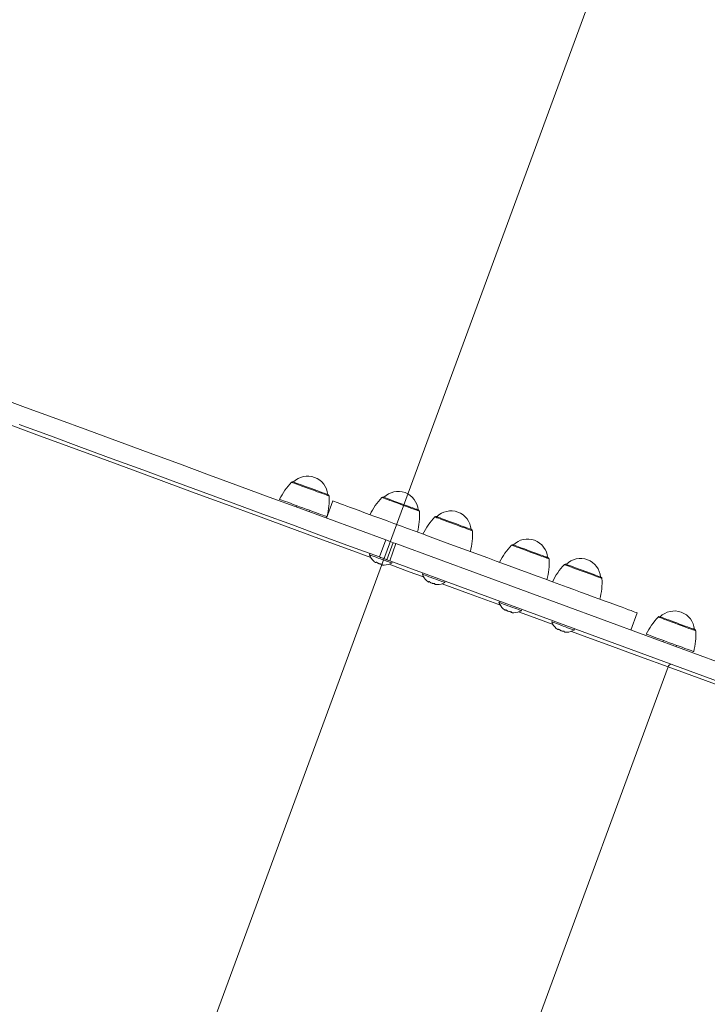
# Model space of a CAD drawing. Units: inches. Extents: x 3.5 to 16.8, y 3.2 to 16.3.
# Drawn here: x 6.2 to 6.7, y 14.3 to 15 of the extents above; entities that cross this region are included whole.
import ezdxf

# ---------------------------------------------------------------- set-up
doc = ezdxf.new("R2010")
doc.units = ezdxf.units.IN
doc.linetypes.add('DASHED', pattern=[4.8, 2.4, -2.4])
doc.layers.add('ACAD_LAYER_0', color=7, linetype='Continuous', lineweight=0)

msp = doc.modelspace()

# ---------------------------------------------------------------- linework, layer by layer
at = {"layer": 'ACAD_LAYER_0', "color": 7, "linetype": 'DASHED', "lineweight": 0}
msp.add_line((7.00555, 16.01089), (5.93205, 13.09426), dxfattribs=at)
at = {"layer": 'ACAD_LAYER_0', "color": 7, "linetype": 'Continuous', "lineweight": 0}
for p, q in [((6.44217, 14.62032), (6.43768, 14.60812)), ((6.41651, 14.61698), (6.41617, 14.61604)), ((6.42555, 14.61259), (6.4259, 14.61352)), ((6.47542, 14.58038), (6.47991, 14.59258)), ((6.48521, 14.59063), (6.48072, 14.57843)), ((6.48192, 14.59184), (6.48543, 14.59055)), ((6.48721, 14.58989), (6.48272, 14.57769)), ((6.48721, 14.58989), (6.48543, 14.59055)), ((7.31636, 14.28471), (6.48721, 14.58989)), ((6.46864, 14.58287), (6.4683, 14.58193)), ((6.47301, 14.5766), (6.47301, 14.57646)), ((6.47303, 14.57646), (6.47311, 14.57668)), ((6.48072, 14.57843), (6.48272, 14.57769)), ((7.31187, 14.27251), (6.48272, 14.57769)), ((6.48425, 14.57606), (6.4846, 14.577)), ((6.47718, 14.57518), (6.4771, 14.57495)), ((6.50632, 14.569), (6.50598, 14.56807)), ((6.51069, 14.56274), (6.51069, 14.5626)), ((6.51071, 14.56259), (6.51079, 14.56281)), ((6.52193, 14.56219), (6.52228, 14.56313)), ((6.51486, 14.56131), (6.51478, 14.56109)), ((6.56089, 14.54892), (6.56055, 14.54798)), ((6.56526, 14.54265), (6.56526, 14.54251)), ((6.56528, 14.5425), (6.56536, 14.54273)), ((6.56943, 14.54123), (6.56935, 14.541)), ((6.5765, 14.54211), (6.57685, 14.54305)), ((6.65447, 14.52833), (6.65896, 14.54053)), ((6.59857, 14.53505), (6.59823, 14.53411)), ((6.60294, 14.52878), (6.60294, 14.52864)), ((6.60295, 14.52864), (6.60304, 14.52886)), ((6.60711, 14.52736), (6.60703, 14.52713)), ((6.61418, 14.52824), (6.61453, 14.52918)), ((6.67764, 14.52087), (6.67729, 14.51993)), ((6.68668, 14.51648), (6.68702, 14.51741)), ((6.54289, 14.12665), (6.68105, 14.50203)), ((7.88258, 14.05979), (6.68105, 14.50203))]:
    msp.add_line(p, q, dxfattribs=at)
at = {"layer": 'ACAD_LAYER_0', "color": 8, "linetype": 'Continuous', "lineweight": 0}
for p, q in [((6.47301, 14.5766), (6.47303, 14.57664)), ((6.47721, 14.57506), (6.47722, 14.57511)), ((6.51069, 14.56274), (6.51071, 14.56278)), ((6.51489, 14.56119), (6.5149, 14.56124)), ((6.56526, 14.54265), (6.56528, 14.54269)), ((6.56946, 14.54111), (6.56947, 14.54115)), ((6.60294, 14.52878), (6.60296, 14.52882)), ((6.60713, 14.52724), (6.60715, 14.52728))]:
    msp.add_line(p, q, dxfattribs=at)
at = {"layer": 'ACAD_LAYER_0', "color": 7, "linetype": 'Continuous', "lineweight": 0}
for points in [[(6.20112, 14.69519), (6.22344, 14.68698), (6.24563, 14.67881), (6.26768, 14.67069), (6.2896, 14.66263), (6.31137, 14.65461), (6.33299, 14.64665), (6.35447, 14.63875), (6.37578, 14.6309), (6.39694, 14.62312), (6.41794, 14.61539), (6.43877, 14.60772), (6.45942, 14.60012), (6.47991, 14.59258)], [(6.21895, 14.67478), (6.24114, 14.66661), (6.26319, 14.65849), (6.28511, 14.65043), (6.30688, 14.64241), (6.3285, 14.63445), (6.34997, 14.62655), (6.37129, 14.6187), (6.39245, 14.61092), (6.41345, 14.60319), (6.43428, 14.59552), (6.45493, 14.58792), (6.47542, 14.58038)], [(6.43282, 14.62696), (6.4345, 14.62634), (6.43596, 14.62581), (6.43715, 14.62537), (6.43806, 14.62503), (6.43864, 14.62482), (6.43889, 14.62472), (6.4389, 14.62472)], [(6.40432, 14.62147), (6.40432, 14.62147), (6.40452, 14.62139), (6.40505, 14.6212), (6.40589, 14.62089), (6.40703, 14.62047), (6.40844, 14.61995), (6.4101, 14.61934), (6.41198, 14.61865), (6.41404, 14.61789), (6.41624, 14.61708), (6.41854, 14.61623), (6.42088, 14.61537), (6.42324, 14.6145), (6.42555, 14.61365), (6.42778, 14.61283), (6.42988, 14.61206)], [(6.47826, 14.62302), (6.47844, 14.62296), (6.47894, 14.62277), (6.47977, 14.62247), (6.4809, 14.62205), (6.4823, 14.62153), (6.48394, 14.62093), (6.48575, 14.62026), (6.48771, 14.61954), (6.48975, 14.61879), (6.49182, 14.61803), (6.49386, 14.61728), (6.49581, 14.61656), (6.49763, 14.61589), (6.49926, 14.61529), (6.50066, 14.61478), (6.50179, 14.61436), (6.50262, 14.61406), (6.50313, 14.61387), (6.5033, 14.61381)], [(6.51594, 14.60915), (6.51611, 14.60909), (6.51662, 14.6089), (6.51745, 14.6086), (6.51858, 14.60818), (6.51998, 14.60767), (6.52162, 14.60707), (6.52343, 14.6064), (6.52539, 14.60568), (6.52743, 14.60493), (6.5295, 14.60416), (6.53153, 14.60341), (6.53349, 14.60269), (6.53531, 14.60203), (6.53694, 14.60142), (6.53834, 14.60091), (6.53947, 14.60049), (6.5403, 14.60019), (6.54081, 14.6), (6.54098, 14.59994)], [(6.47991, 14.59258), (6.4807, 14.59229), (6.48156, 14.59197), (6.48192, 14.59184)], [(6.4683, 14.58193), (6.46834, 14.58192), (6.46869, 14.58179), (6.46937, 14.58154), (6.47035, 14.58118), (6.47159, 14.58072), (6.47303, 14.58019), (6.47462, 14.57961), (6.47628, 14.579), (6.47793, 14.57839), (6.47952, 14.5778), (6.48096, 14.57727), (6.4822, 14.57682), (6.48318, 14.57646), (6.48386, 14.57621), (6.48421, 14.57608), (6.48425, 14.57606)], [(6.4717, 14.57709), (6.47169, 14.5771), (6.47168, 14.5771), (6.47167, 14.57711), (6.47166, 14.57712), (6.47165, 14.57713), (6.47164, 14.57714), (6.47163, 14.57714), (6.47162, 14.57715), (6.47161, 14.57716), (6.4716, 14.57717), (6.47159, 14.57718), (6.47158, 14.57718), (6.47157, 14.57719), (6.47156, 14.5772), (6.47156, 14.5772), (6.47155, 14.57721), (6.47154, 14.57722), (6.47153, 14.57722), (6.47152, 14.57723), (6.47152, 14.57724), (6.47151, 14.57724), (6.4715, 14.57725), (6.47149, 14.57726), (6.47149, 14.57726), (6.47148, 14.57727), (6.47147, 14.57727), (6.47147, 14.57728), (6.47146, 14.57728), (6.47145, 14.57729), (6.47145, 14.57729), (6.47144, 14.5773), (6.47144, 14.5773), (6.47143, 14.5773), (6.47143, 14.57731), (6.47143, 14.57731), (6.47142, 14.57731), (6.47142, 14.57732), (6.47142, 14.57732), (6.47141, 14.57732), (6.47141, 14.57732), (6.47141, 14.57732), (6.47141, 14.57732), (6.47141, 14.57733), (6.47141, 14.57733), (6.4714, 14.57733), (6.4714, 14.57733), (6.4714, 14.57733), (6.4714, 14.57733)], [(6.47301, 14.57643), (6.473, 14.57642), (6.47299, 14.57642), (6.47298, 14.57641), (6.47297, 14.57641), (6.47295, 14.5764), (6.47294, 14.5764), (6.47293, 14.5764), (6.47292, 14.5764), (6.4729, 14.57639), (6.47289, 14.57639), (6.47287, 14.57639), (6.47285, 14.5764), (6.47283, 14.5764), (6.47281, 14.5764), (6.47279, 14.57641), (6.47277, 14.57642), (6.47275, 14.57642), (6.47272, 14.57643), (6.4727, 14.57644), (6.47267, 14.57645), (6.47265, 14.57646), (6.47262, 14.57648), (6.47259, 14.57649), (6.47256, 14.57651), (6.47253, 14.57652), (6.4725, 14.57654), (6.47247, 14.57656), (6.47243, 14.57657), (6.4724, 14.57659), (6.47237, 14.57661), (6.47233, 14.57663), (6.4723, 14.57665), (6.47226, 14.57668), (6.47223, 14.5767), (6.47219, 14.57672), (6.47216, 14.57675), (6.47212, 14.57677), (6.47208, 14.5768), (6.47205, 14.57683), (6.47201, 14.57685), (6.47197, 14.57688), (6.47193, 14.57691), (6.47189, 14.57694), (6.47186, 14.57697), (6.47182, 14.577), (6.47178, 14.57703), (6.47174, 14.57706), (6.4717, 14.57709)], [(6.4738, 14.57632), (6.47379, 14.57633), (6.47378, 14.57633), (6.47377, 14.57634), (6.47376, 14.57635), (6.47375, 14.57636), (6.47374, 14.57637), (6.47373, 14.57638), (6.47371, 14.57639), (6.4737, 14.5764), (6.47369, 14.57641), (6.47368, 14.57642), (6.47367, 14.57642), (6.47366, 14.57643), (6.47364, 14.57644), (6.47363, 14.57645), (6.47362, 14.57646), (6.4736, 14.57647), (6.47359, 14.57648), (6.47358, 14.57649), (6.47356, 14.5765), (6.47355, 14.57651), (6.47353, 14.57651), (6.47352, 14.57652), (6.47351, 14.57653), (6.47349, 14.57654), (6.47348, 14.57655), (6.47346, 14.57656), (6.47345, 14.57656), (6.47343, 14.57657), (6.47342, 14.57658), (6.4734, 14.57659), (6.47339, 14.57659), (6.47337, 14.5766), (6.47336, 14.57661), (6.47335, 14.57661), (6.47333, 14.57662), (6.47332, 14.57662), (6.4733, 14.57663), (6.47329, 14.57664), (6.47328, 14.57664), (6.47326, 14.57664), (6.47325, 14.57665), (6.47324, 14.57665), (6.47322, 14.57666), (6.47321, 14.57666), (6.4732, 14.57666), (6.47319, 14.57667), (6.47318, 14.57667), (6.47316, 14.57667), (6.47315, 14.57668), (6.47314, 14.57668), (6.47313, 14.57668), (6.47312, 14.57668), (6.47311, 14.57668), (6.4731, 14.57668), (6.4731, 14.57668), (6.47309, 14.57668), (6.47308, 14.57668), (6.47307, 14.57668), (6.47306, 14.57668), (6.47306, 14.57668), (6.47305, 14.57668), (6.47305, 14.57668), (6.47304, 14.57667), (6.47303, 14.57667), (6.47303, 14.57667), (6.47303, 14.57667), (6.47302, 14.57666), (6.47302, 14.57666), (6.47302, 14.57666), (6.47301, 14.57665), (6.47301, 14.57665), (6.47301, 14.57664), (6.47301, 14.57664), (6.47301, 14.57663), (6.47301, 14.57663), (6.47301, 14.57662), (6.47301, 14.57662), (6.47301, 14.57661), (6.47301, 14.5766)], [(6.47723, 14.57509), (6.47723, 14.5751), (6.47724, 14.5751), (6.47724, 14.5751), (6.47724, 14.57511), (6.47724, 14.57511), (6.47724, 14.57512), (6.47724, 14.57512), (6.47724, 14.57513), (6.47723, 14.57513), (6.47723, 14.57513), (6.47723, 14.57514), (6.47722, 14.57514), (6.47722, 14.57515), (6.47722, 14.57515), (6.47721, 14.57516), (6.47721, 14.57516), (6.4772, 14.57517), (6.47719, 14.57517), (6.47719, 14.57518), (6.47718, 14.57518), (6.47717, 14.57519), (6.47717, 14.57519), (6.47716, 14.5752), (6.47715, 14.5752), (6.47714, 14.57521), (6.47713, 14.57521), (6.47712, 14.57522), (6.47711, 14.57522), (6.4771, 14.57523), (6.47709, 14.57523), (6.47708, 14.57524), (6.47707, 14.57524), (6.47706, 14.57525), (6.47705, 14.57525), (6.47704, 14.57526), (6.47703, 14.57526), (6.47701, 14.57526), (6.477, 14.57527), (6.47699, 14.57527), (6.47697, 14.57528), (6.47696, 14.57528), (6.47695, 14.57529), (6.47693, 14.57529), (6.47692, 14.57529), (6.47691, 14.5753), (6.47689, 14.5753), (6.47688, 14.5753), (6.47686, 14.57531), (6.47685, 14.57531), (6.47683, 14.57531), (6.47682, 14.57532), (6.4768, 14.57532), (6.47679, 14.57532), (6.47678, 14.57533), (6.47676, 14.57533), (6.47675, 14.57533), (6.47673, 14.57533), (6.47672, 14.57533), (6.4767, 14.57534), (6.47669, 14.57534), (6.47667, 14.57534), (6.47666, 14.57534), (6.47664, 14.57534), (6.47663, 14.57535), (6.47662, 14.57535), (6.4766, 14.57535), (6.47659, 14.57535), (6.47657, 14.57535), (6.47656, 14.57535), (6.47655, 14.57535), (6.47653, 14.57535), (6.47652, 14.57535), (6.47651, 14.57535), (6.4765, 14.57535), (6.47648, 14.57535), (6.47647, 14.57535), (6.47646, 14.57535), (6.47645, 14.57535), (6.47644, 14.57535), (6.47642, 14.57535)], [(6.47852, 14.57458), (6.47847, 14.57458), (6.47841, 14.57458), (6.47836, 14.57459), (6.47831, 14.57459), (6.47826, 14.57459), (6.4782, 14.5746), (6.47815, 14.5746), (6.4781, 14.5746), (6.47805, 14.57461), (6.478, 14.57461), (6.47795, 14.57462), (6.47791, 14.57462), (6.47786, 14.57463), (6.47782, 14.57463), (6.47777, 14.57464), (6.47773, 14.57464), (6.47769, 14.57465), (6.47764, 14.57466), (6.47761, 14.57467), (6.47757, 14.57467), (6.47753, 14.57468), (6.47749, 14.57469), (6.47746, 14.5747), (6.47743, 14.57471), (6.4774, 14.57472), (6.47737, 14.57473), (6.47734, 14.57474), (6.47731, 14.57475), (6.47728, 14.57476), (6.47726, 14.57477), (6.47724, 14.57478), (6.47722, 14.57479), (6.4772, 14.5748), (6.47718, 14.57481), (6.47716, 14.57482), (6.47715, 14.57483), (6.47713, 14.57484), (6.47712, 14.57485), (6.47711, 14.57486), (6.47711, 14.57487), (6.4771, 14.57489), (6.4771, 14.5749), (6.47709, 14.57491), (6.47709, 14.57492), (6.47709, 14.57493), (6.4771, 14.57494), (6.4771, 14.57496), (6.47711, 14.57497), (6.47712, 14.57498), (6.47713, 14.57499), (6.47714, 14.575), (6.47715, 14.57501), (6.47717, 14.57503), (6.47718, 14.57504), (6.47719, 14.57505), (6.47721, 14.57506)], [(6.4789, 14.57457), (6.4789, 14.57457), (6.4789, 14.57457), (6.47891, 14.57457), (6.47891, 14.57457), (6.47891, 14.57457), (6.4789, 14.57457), (6.4789, 14.57457), (6.4789, 14.57457), (6.4789, 14.57457), (6.4789, 14.57457), (6.47889, 14.57457), (6.47889, 14.57457), (6.47888, 14.57457), (6.47888, 14.57457), (6.47887, 14.57457), (6.47887, 14.57457), (6.47886, 14.57457), (6.47886, 14.57457), (6.47885, 14.57457), (6.47885, 14.57457), (6.47884, 14.57457), (6.47884, 14.57457), (6.47883, 14.57457), (6.47882, 14.57457), (6.47882, 14.57457), (6.47881, 14.57457), (6.4788, 14.57457), (6.4788, 14.57457), (6.47879, 14.57457), (6.47878, 14.57457), (6.47877, 14.57457), (6.47876, 14.57457), (6.47876, 14.57457), (6.47875, 14.57457), (6.47874, 14.57457), (6.47873, 14.57457), (6.47872, 14.57457), (6.47871, 14.57457), (6.4787, 14.57457), (6.47869, 14.57457), (6.47868, 14.57457), (6.47867, 14.57457), (6.47866, 14.57457), (6.47865, 14.57457), (6.47864, 14.57457), (6.47863, 14.57457), (6.47862, 14.57457), (6.47861, 14.57458), (6.4786, 14.57458), (6.47859, 14.57458), (6.47858, 14.57458), (6.47857, 14.57458), (6.47855, 14.57458), (6.47854, 14.57458), (6.47853, 14.57458), (6.47852, 14.57458)], [(6.50938, 14.56322), (6.50937, 14.56323), (6.50936, 14.56324), (6.50935, 14.56324), (6.50934, 14.56325), (6.50933, 14.56326), (6.50932, 14.56327), (6.50931, 14.56328), (6.5093, 14.56328), (6.50929, 14.56329), (6.50928, 14.5633), (6.50927, 14.56331), (6.50926, 14.56331), (6.50925, 14.56332), (6.50924, 14.56333), (6.50923, 14.56334), (6.50923, 14.56334), (6.50922, 14.56335), (6.50921, 14.56336), (6.5092, 14.56336), (6.50919, 14.56337), (6.50919, 14.56338), (6.50918, 14.56338), (6.50917, 14.56339), (6.50917, 14.56339), (6.50916, 14.5634), (6.50915, 14.5634), (6.50915, 14.56341), (6.50914, 14.56341), (6.50913, 14.56342), (6.50913, 14.56342), (6.50912, 14.56343), (6.50912, 14.56343), (6.50911, 14.56343), (6.50911, 14.56344), (6.5091, 14.56344), (6.5091, 14.56344), (6.5091, 14.56345), (6.50909, 14.56345), (6.50909, 14.56345), (6.50909, 14.56345), (6.50909, 14.56345), (6.50909, 14.56346), (6.50909, 14.56346), (6.50908, 14.56346), (6.50908, 14.56346), (6.50908, 14.56346), (6.50908, 14.56346), (6.50908, 14.56346)], [(6.51069, 14.56256), (6.51068, 14.56255), (6.51067, 14.56255), (6.51066, 14.56254), (6.51065, 14.56254), (6.51063, 14.56254), (6.51062, 14.56253), (6.51061, 14.56253), (6.5106, 14.56253), (6.51058, 14.56253), (6.51057, 14.56253), (6.51055, 14.56253), (6.51053, 14.56253), (6.51051, 14.56253), (6.51049, 14.56253), (6.51047, 14.56254), (6.51045, 14.56255), (6.51043, 14.56255), (6.5104, 14.56256), (6.51038, 14.56257), (6.51035, 14.56258), (6.51032, 14.5626), (6.5103, 14.56261), (6.51027, 14.56262), (6.51024, 14.56264), (6.51021, 14.56265), (6.51018, 14.56267), (6.51015, 14.56269), (6.51011, 14.56271), (6.51008, 14.56272), (6.51005, 14.56274), (6.51001, 14.56276), (6.50998, 14.56279), (6.50994, 14.56281), (6.50991, 14.56283), (6.50987, 14.56286), (6.50984, 14.56288), (6.5098, 14.56291), (6.50976, 14.56293), (6.50973, 14.56296), (6.50969, 14.56299), (6.50965, 14.56301), (6.50961, 14.56304), (6.50957, 14.56307), (6.50953, 14.5631), (6.5095, 14.56313), (6.50946, 14.56316), (6.50942, 14.56319), (6.50938, 14.56322)], [(6.51148, 14.56245), (6.51147, 14.56246), (6.51146, 14.56247), (6.51145, 14.56248), (6.51144, 14.56248), (6.51143, 14.56249), (6.51142, 14.5625), (6.5114, 14.56251), (6.51139, 14.56252), (6.51138, 14.56253), (6.51137, 14.56254), (6.51136, 14.56255), (6.51135, 14.56256), (6.51134, 14.56257), (6.51132, 14.56257), (6.51131, 14.56258), (6.5113, 14.56259), (6.51128, 14.5626), (6.51127, 14.56261), (6.51126, 14.56262), (6.51124, 14.56263), (6.51123, 14.56264), (6.51121, 14.56265), (6.5112, 14.56265), (6.51118, 14.56266), (6.51117, 14.56267), (6.51116, 14.56268), (6.51114, 14.56269), (6.51113, 14.56269), (6.51111, 14.5627), (6.5111, 14.56271), (6.51108, 14.56272), (6.51107, 14.56272), (6.51105, 14.56273), (6.51104, 14.56274), (6.51102, 14.56274), (6.51101, 14.56275), (6.511, 14.56276), (6.51098, 14.56276), (6.51097, 14.56277), (6.51096, 14.56277), (6.51094, 14.56278), (6.51093, 14.56278), (6.51092, 14.56279), (6.5109, 14.56279), (6.51089, 14.56279), (6.51088, 14.5628), (6.51087, 14.5628), (6.51085, 14.5628), (6.51084, 14.5628), (6.51083, 14.56281), (6.51082, 14.56281), (6.51081, 14.56281), (6.5108, 14.56281), (6.51079, 14.56281), (6.51078, 14.56281), (6.51077, 14.56281), (6.51077, 14.56281), (6.51076, 14.56281), (6.51075, 14.56281), (6.51074, 14.56281), (6.51074, 14.56281), (6.51073, 14.56281), (6.51072, 14.56281), (6.51072, 14.56281), (6.51071, 14.5628), (6.51071, 14.5628), (6.5107, 14.5628), (6.5107, 14.56279), (6.5107, 14.56279), (6.5107, 14.56279), (6.51069, 14.56278), (6.51069, 14.56278), (6.51069, 14.56277), (6.51069, 14.56277), (6.51069, 14.56276), (6.51069, 14.56276), (6.51069, 14.56275), (6.51069, 14.56275), (6.51069, 14.56274), (6.51069, 14.56274)], [(6.51491, 14.56123), (6.51491, 14.56123), (6.51491, 14.56123), (6.51492, 14.56124), (6.51492, 14.56124), (6.51492, 14.56124), (6.51492, 14.56125), (6.51492, 14.56125), (6.51492, 14.56126), (6.51491, 14.56126), (6.51491, 14.56127), (6.51491, 14.56127), (6.5149, 14.56128), (6.5149, 14.56128), (6.51489, 14.56129), (6.51489, 14.56129), (6.51488, 14.5613), (6.51488, 14.5613), (6.51487, 14.56131), (6.51487, 14.56131), (6.51486, 14.56132), (6.51485, 14.56132), (6.51485, 14.56133), (6.51484, 14.56133), (6.51483, 14.56134), (6.51482, 14.56134), (6.51481, 14.56134), (6.5148, 14.56135), (6.51479, 14.56135), (6.51478, 14.56136), (6.51477, 14.56136), (6.51476, 14.56137), (6.51475, 14.56137), (6.51474, 14.56138), (6.51473, 14.56138), (6.51472, 14.56139), (6.5147, 14.56139), (6.51469, 14.5614), (6.51468, 14.5614), (6.51467, 14.5614), (6.51465, 14.56141), (6.51464, 14.56141), (6.51463, 14.56142), (6.51461, 14.56142), (6.5146, 14.56142), (6.51458, 14.56143), (6.51457, 14.56143), (6.51456, 14.56144), (6.51454, 14.56144), (6.51453, 14.56144), (6.51451, 14.56145), (6.5145, 14.56145), (6.51448, 14.56145), (6.51447, 14.56145), (6.51445, 14.56146), (6.51444, 14.56146), (6.51443, 14.56146), (6.51441, 14.56146), (6.5144, 14.56147), (6.51438, 14.56147), (6.51437, 14.56147), (6.51435, 14.56147), (6.51434, 14.56147), (6.51432, 14.56148), (6.51431, 14.56148), (6.51429, 14.56148), (6.51428, 14.56148), (6.51427, 14.56148), (6.51425, 14.56148), (6.51424, 14.56148), (6.51423, 14.56148), (6.51421, 14.56148), (6.5142, 14.56148), (6.51419, 14.56148), (6.51418, 14.56148), (6.51416, 14.56148), (6.51415, 14.56148), (6.51414, 14.56148), (6.51413, 14.56148), (6.51412, 14.56148), (6.5141, 14.56148)], [(6.5162, 14.56071), (6.51615, 14.56071), (6.51609, 14.56071), (6.51604, 14.56072), (6.51599, 14.56072), (6.51594, 14.56072), (6.51588, 14.56073), (6.51583, 14.56073), (6.51578, 14.56073), (6.51573, 14.56074), (6.51568, 14.56074), (6.51563, 14.56075), (6.51559, 14.56075), (6.51554, 14.56076), (6.51549, 14.56076), (6.51545, 14.56077), (6.51541, 14.56078), (6.51537, 14.56078), (6.51532, 14.56079), (6.51528, 14.5608), (6.51525, 14.56081), (6.51521, 14.56081), (6.51517, 14.56082), (6.51514, 14.56083), (6.51511, 14.56084), (6.51507, 14.56085), (6.51504, 14.56086), (6.51502, 14.56087), (6.51499, 14.56088), (6.51496, 14.56089), (6.51494, 14.5609), (6.51492, 14.56091), (6.5149, 14.56092), (6.51488, 14.56093), (6.51486, 14.56094), (6.51484, 14.56095), (6.51483, 14.56096), (6.51481, 14.56097), (6.5148, 14.56098), (6.51479, 14.56099), (6.51479, 14.56101), (6.51478, 14.56102), (6.51477, 14.56103), (6.51477, 14.56104), (6.51477, 14.56105), (6.51477, 14.56106), (6.51478, 14.56108), (6.51478, 14.56109), (6.51479, 14.5611), (6.5148, 14.56111), (6.51481, 14.56112), (6.51482, 14.56113), (6.51483, 14.56115), (6.51484, 14.56116), (6.51486, 14.56117), (6.51487, 14.56118), (6.51489, 14.56119)], [(6.51658, 14.5607), (6.51658, 14.5607), (6.51658, 14.5607), (6.51658, 14.5607), (6.51659, 14.5607), (6.51658, 14.5607), (6.51658, 14.5607), (6.51658, 14.5607), (6.51658, 14.5607), (6.51658, 14.5607), (6.51657, 14.5607), (6.51657, 14.5607), (6.51657, 14.5607), (6.51656, 14.5607), (6.51656, 14.5607), (6.51655, 14.5607), (6.51655, 14.5607), (6.51654, 14.5607), (6.51654, 14.5607), (6.51653, 14.5607), (6.51653, 14.5607), (6.51652, 14.5607), (6.51652, 14.5607), (6.51651, 14.5607), (6.5165, 14.5607), (6.5165, 14.5607), (6.51649, 14.5607), (6.51648, 14.5607), (6.51648, 14.5607), (6.51647, 14.5607), (6.51646, 14.5607), (6.51645, 14.5607), (6.51644, 14.5607), (6.51644, 14.5607), (6.51643, 14.5607), (6.51642, 14.5607), (6.51641, 14.5607), (6.5164, 14.5607), (6.51639, 14.5607), (6.51638, 14.5607), (6.51637, 14.5607), (6.51636, 14.5607), (6.51635, 14.56071), (6.51634, 14.56071), (6.51633, 14.56071), (6.51632, 14.56071), (6.51631, 14.56071), (6.5163, 14.56071), (6.51629, 14.56071), (6.51628, 14.56071), (6.51627, 14.56071), (6.51626, 14.56071), (6.51624, 14.56071), (6.51623, 14.56071), (6.51622, 14.56071), (6.51621, 14.56071), (6.5162, 14.56071)], [(6.56055, 14.54798), (6.56059, 14.54797), (6.56094, 14.54784), (6.56162, 14.54759), (6.5626, 14.54723), (6.56384, 14.54677), (6.56528, 14.54624), (6.56687, 14.54566), (6.56852, 14.54505), (6.57018, 14.54444), (6.57177, 14.54385), (6.57321, 14.54332), (6.57445, 14.54286), (6.57543, 14.5425), (6.57611, 14.54225), (6.57646, 14.54213), (6.5765, 14.54211)], [(6.56395, 14.54314), (6.56394, 14.54314), (6.56393, 14.54315), (6.56392, 14.54316), (6.56391, 14.54317), (6.5639, 14.54318), (6.56389, 14.54318), (6.56388, 14.54319), (6.56387, 14.5432), (6.56386, 14.54321), (6.56385, 14.54321), (6.56384, 14.54322), (6.56383, 14.54323), (6.56382, 14.54324), (6.56381, 14.54324), (6.5638, 14.54325), (6.5638, 14.54326), (6.56379, 14.54326), (6.56378, 14.54327), (6.56377, 14.54328), (6.56376, 14.54328), (6.56376, 14.54329), (6.56375, 14.5433), (6.56374, 14.5433), (6.56373, 14.54331), (6.56373, 14.54331), (6.56372, 14.54332), (6.56371, 14.54332), (6.56371, 14.54333), (6.5637, 14.54333), (6.5637, 14.54334), (6.56369, 14.54334), (6.56369, 14.54335), (6.56368, 14.54335), (6.56368, 14.54335), (6.56367, 14.54336), (6.56367, 14.54336), (6.56367, 14.54336), (6.56366, 14.54336), (6.56366, 14.54337), (6.56366, 14.54337), (6.56366, 14.54337), (6.56366, 14.54337), (6.56365, 14.54337), (6.56365, 14.54337), (6.56365, 14.54337), (6.56365, 14.54337), (6.56365, 14.54337), (6.56365, 14.54337)], [(6.56526, 14.54247), (6.56525, 14.54247), (6.56524, 14.54246), (6.56523, 14.54246), (6.56521, 14.54245), (6.5652, 14.54245), (6.56519, 14.54245), (6.56518, 14.54244), (6.56516, 14.54244), (6.56515, 14.54244), (6.56513, 14.54244), (6.56512, 14.54244), (6.5651, 14.54244), (6.56508, 14.54245), (6.56506, 14.54245), (6.56504, 14.54246), (6.56502, 14.54246), (6.565, 14.54247), (6.56497, 14.54248), (6.56495, 14.54249), (6.56492, 14.5425), (6.56489, 14.54251), (6.56487, 14.54252), (6.56484, 14.54254), (6.56481, 14.54255), (6.56478, 14.54257), (6.56475, 14.54259), (6.56471, 14.5426), (6.56468, 14.54262), (6.56465, 14.54264), (6.56462, 14.54266), (6.56458, 14.54268), (6.56455, 14.5427), (6.56451, 14.54272), (6.56448, 14.54275), (6.56444, 14.54277), (6.56441, 14.54279), (6.56437, 14.54282), (6.56433, 14.54285), (6.56429, 14.54287), (6.56426, 14.5429), (6.56422, 14.54293), (6.56418, 14.54296), (6.56414, 14.54299), (6.5641, 14.54302), (6.56407, 14.54305), (6.56403, 14.54308), (6.56399, 14.54311), (6.56395, 14.54314)], [(6.56604, 14.54236), (6.56603, 14.54237), (6.56603, 14.54238), (6.56602, 14.54239), (6.566, 14.5424), (6.56599, 14.54241), (6.56598, 14.54242), (6.56597, 14.54243), (6.56596, 14.54244), (6.56595, 14.54244), (6.56594, 14.54245), (6.56593, 14.54246), (6.56592, 14.54247), (6.5659, 14.54248), (6.56589, 14.54249), (6.56588, 14.5425), (6.56587, 14.54251), (6.56585, 14.54252), (6.56584, 14.54253), (6.56582, 14.54253), (6.56581, 14.54254), (6.5658, 14.54255), (6.56578, 14.54256), (6.56577, 14.54257), (6.56575, 14.54258), (6.56574, 14.54259), (6.56572, 14.54259), (6.56571, 14.5426), (6.5657, 14.54261), (6.56568, 14.54262), (6.56567, 14.54262), (6.56565, 14.54263), (6.56564, 14.54264), (6.56562, 14.54265), (6.56561, 14.54265), (6.56559, 14.54266), (6.56558, 14.54267), (6.56557, 14.54267), (6.56555, 14.54268), (6.56554, 14.54268), (6.56552, 14.54269), (6.56551, 14.54269), (6.5655, 14.5427), (6.56548, 14.5427), (6.56547, 14.5427), (6.56546, 14.54271), (6.56545, 14.54271), (6.56544, 14.54271), (6.56542, 14.54272), (6.56541, 14.54272), (6.5654, 14.54272), (6.56539, 14.54272), (6.56538, 14.54273), (6.56537, 14.54273), (6.56536, 14.54273), (6.56535, 14.54273), (6.56534, 14.54273), (6.56534, 14.54273), (6.56533, 14.54273), (6.56532, 14.54273), (6.56531, 14.54273), (6.56531, 14.54273), (6.5653, 14.54272), (6.56529, 14.54272), (6.56529, 14.54272), (6.56528, 14.54272), (6.56528, 14.54272), (6.56527, 14.54271), (6.56527, 14.54271), (6.56527, 14.54271), (6.56526, 14.5427), (6.56526, 14.5427), (6.56526, 14.54269), (6.56526, 14.54269), (6.56526, 14.54268), (6.56526, 14.54268), (6.56526, 14.54267), (6.56526, 14.54267), (6.56526, 14.54266), (6.56526, 14.54266), (6.56526, 14.54265)], [(6.56948, 14.54114), (6.56948, 14.54114), (6.56948, 14.54115), (6.56949, 14.54115), (6.56949, 14.54116), (6.56949, 14.54116), (6.56949, 14.54116), (6.56949, 14.54117), (6.56949, 14.54117), (6.56948, 14.54118), (6.56948, 14.54118), (6.56948, 14.54119), (6.56947, 14.54119), (6.56947, 14.5412), (6.56946, 14.5412), (6.56946, 14.54121), (6.56945, 14.54121), (6.56945, 14.54122), (6.56944, 14.54122), (6.56944, 14.54123), (6.56943, 14.54123), (6.56942, 14.54124), (6.56941, 14.54124), (6.56941, 14.54125), (6.5694, 14.54125), (6.56939, 14.54126), (6.56938, 14.54126), (6.56937, 14.54126), (6.56936, 14.54127), (6.56935, 14.54127), (6.56934, 14.54128), (6.56933, 14.54128), (6.56932, 14.54129), (6.56931, 14.54129), (6.5693, 14.5413), (6.56929, 14.5413), (6.56927, 14.54131), (6.56926, 14.54131), (6.56925, 14.54132), (6.56924, 14.54132), (6.56922, 14.54132), (6.56921, 14.54133), (6.5692, 14.54133), (6.56918, 14.54134), (6.56917, 14.54134), (6.56915, 14.54134), (6.56914, 14.54135), (6.56913, 14.54135), (6.56911, 14.54135), (6.5691, 14.54136), (6.56908, 14.54136), (6.56907, 14.54136), (6.56905, 14.54137), (6.56904, 14.54137), (6.56902, 14.54137), (6.56901, 14.54137), (6.56899, 14.54138), (6.56898, 14.54138), (6.56896, 14.54138), (6.56895, 14.54138), (6.56894, 14.54139), (6.56892, 14.54139), (6.56891, 14.54139), (6.56889, 14.54139), (6.56888, 14.54139), (6.56886, 14.54139), (6.56885, 14.54139), (6.56884, 14.5414), (6.56882, 14.5414), (6.56881, 14.5414), (6.5688, 14.5414), (6.56878, 14.5414), (6.56877, 14.5414), (6.56876, 14.5414), (6.56874, 14.5414), (6.56873, 14.5414), (6.56872, 14.5414), (6.56871, 14.5414), (6.5687, 14.5414), (6.56868, 14.5414), (6.56867, 14.5414)], [(6.57077, 14.54062), (6.57072, 14.54063), (6.57066, 14.54063), (6.57061, 14.54063), (6.57056, 14.54064), (6.57051, 14.54064), (6.57045, 14.54064), (6.5704, 14.54065), (6.57035, 14.54065), (6.5703, 14.54065), (6.57025, 14.54066), (6.5702, 14.54066), (6.57016, 14.54067), (6.57011, 14.54067), (6.57006, 14.54068), (6.57002, 14.54068), (6.56998, 14.54069), (6.56993, 14.5407), (6.56989, 14.54071), (6.56985, 14.54071), (6.56982, 14.54072), (6.56978, 14.54073), (6.56974, 14.54074), (6.56971, 14.54075), (6.56968, 14.54076), (6.56964, 14.54076), (6.56961, 14.54077), (6.56959, 14.54078), (6.56956, 14.54079), (6.56953, 14.5408), (6.56951, 14.54081), (6.56949, 14.54082), (6.56946, 14.54083), (6.56945, 14.54084), (6.56943, 14.54085), (6.56941, 14.54086), (6.5694, 14.54088), (6.56938, 14.54089), (6.56937, 14.5409), (6.56936, 14.54091), (6.56935, 14.54092), (6.56935, 14.54093), (6.56934, 14.54094), (6.56934, 14.54096), (6.56934, 14.54097), (6.56934, 14.54098), (6.56935, 14.54099), (6.56935, 14.541), (6.56936, 14.54101), (6.56937, 14.54103), (6.56938, 14.54104), (6.56939, 14.54105), (6.5694, 14.54106), (6.56941, 14.54107), (6.56943, 14.54108), (6.56944, 14.5411), (6.56946, 14.54111)], [(6.57115, 14.54061), (6.57115, 14.54061), (6.57115, 14.54061), (6.57115, 14.54061), (6.57115, 14.54061), (6.57115, 14.54061), (6.57115, 14.54061), (6.57115, 14.54061), (6.57115, 14.54061), (6.57115, 14.54061), (6.57114, 14.54061), (6.57114, 14.54061), (6.57114, 14.54061), (6.57113, 14.54061), (6.57113, 14.54061), (6.57112, 14.54061), (6.57112, 14.54062), (6.57111, 14.54062), (6.57111, 14.54062), (6.5711, 14.54062), (6.5711, 14.54062), (6.57109, 14.54062), (6.57108, 14.54062), (6.57108, 14.54062), (6.57107, 14.54062), (6.57107, 14.54062), (6.57106, 14.54062), (6.57105, 14.54062), (6.57104, 14.54062), (6.57104, 14.54062), (6.57103, 14.54062), (6.57102, 14.54062), (6.57101, 14.54062), (6.571, 14.54062), (6.571, 14.54062), (6.57099, 14.54062), (6.57098, 14.54062), (6.57097, 14.54062), (6.57096, 14.54062), (6.57095, 14.54062), (6.57094, 14.54062), (6.57093, 14.54062), (6.57092, 14.54062), (6.57091, 14.54062), (6.5709, 14.54062), (6.57089, 14.54062), (6.57088, 14.54062), (6.57087, 14.54062), (6.57086, 14.54062), (6.57085, 14.54062), (6.57084, 14.54062), (6.57083, 14.54062), (6.57081, 14.54062), (6.5708, 14.54062), (6.57079, 14.54062), (6.57078, 14.54062), (6.57077, 14.54062)], [(6.67499, 14.53783), (6.67501, 14.53782), (6.67529, 14.53771), (6.67591, 14.53749), (6.67684, 14.53715), (6.67806, 14.5367), (6.67955, 14.53615), (6.68124, 14.53552), (6.68311, 14.53484), (6.6851, 14.53411), (6.68716, 14.53335), (6.68922, 14.53259), (6.69124, 14.53185), (6.69315, 14.53114), (6.69492, 14.53049), (6.69648, 14.52992), (6.69779, 14.52943), (6.69883, 14.52905), (6.69955, 14.52879), (6.69995, 14.52864), (6.70003, 14.52861)], [(6.60163, 14.52927), (6.60162, 14.52928), (6.60161, 14.52928), (6.6016, 14.52929), (6.60159, 14.5293), (6.60158, 14.52931), (6.60157, 14.52932), (6.60156, 14.52932), (6.60155, 14.52933), (6.60154, 14.52934), (6.60153, 14.52935), (6.60152, 14.52935), (6.60151, 14.52936), (6.6015, 14.52937), (6.60149, 14.52938), (6.60148, 14.52938), (6.60147, 14.52939), (6.60147, 14.5294), (6.60146, 14.5294), (6.60145, 14.52941), (6.60144, 14.52942), (6.60143, 14.52942), (6.60143, 14.52943), (6.60142, 14.52943), (6.60141, 14.52944), (6.60141, 14.52944), (6.6014, 14.52945), (6.60139, 14.52946), (6.60139, 14.52946), (6.60138, 14.52946), (6.60138, 14.52947), (6.60137, 14.52947), (6.60137, 14.52948), (6.60136, 14.52948), (6.60136, 14.52949), (6.60135, 14.52949), (6.60135, 14.52949), (6.60135, 14.52949), (6.60134, 14.5295), (6.60134, 14.5295), (6.60134, 14.5295), (6.60134, 14.5295), (6.60133, 14.5295), (6.60133, 14.5295), (6.60133, 14.5295), (6.60133, 14.52951), (6.60133, 14.52951), (6.60133, 14.52951), (6.60133, 14.52951)], [(6.60294, 14.5286), (6.60293, 14.5286), (6.60292, 14.52859), (6.60291, 14.52859), (6.60289, 14.52859), (6.60288, 14.52858), (6.60287, 14.52858), (6.60286, 14.52858), (6.60284, 14.52857), (6.60283, 14.52857), (6.60281, 14.52857), (6.6028, 14.52857), (6.60278, 14.52857), (6.60276, 14.52858), (6.60274, 14.52858), (6.60272, 14.52859), (6.6027, 14.52859), (6.60268, 14.5286), (6.60265, 14.52861), (6.60263, 14.52862), (6.6026, 14.52863), (6.60257, 14.52864), (6.60254, 14.52866), (6.60252, 14.52867), (6.60249, 14.52869), (6.60246, 14.5287), (6.60243, 14.52872), (6.60239, 14.52873), (6.60236, 14.52875), (6.60233, 14.52877), (6.6023, 14.52879), (6.60226, 14.52881), (6.60223, 14.52883), (6.60219, 14.52886), (6.60216, 14.52888), (6.60212, 14.5289), (6.60209, 14.52893), (6.60205, 14.52895), (6.60201, 14.52898), (6.60197, 14.529), (6.60194, 14.52903), (6.6019, 14.52906), (6.60186, 14.52909), (6.60182, 14.52912), (6.60178, 14.52915), (6.60174, 14.52918), (6.60171, 14.52921), (6.60167, 14.52924), (6.60163, 14.52927)], [(6.60372, 14.5285), (6.60371, 14.5285), (6.6037, 14.52851), (6.60369, 14.52852), (6.60368, 14.52853), (6.60367, 14.52854), (6.60366, 14.52855), (6.60365, 14.52856), (6.60364, 14.52857), (6.60363, 14.52858), (6.60362, 14.52859), (6.60361, 14.52859), (6.6036, 14.5286), (6.60358, 14.52861), (6.60357, 14.52862), (6.60356, 14.52863), (6.60354, 14.52864), (6.60353, 14.52865), (6.60352, 14.52866), (6.6035, 14.52867), (6.60349, 14.52868), (6.60348, 14.52868), (6.60346, 14.52869), (6.60345, 14.5287), (6.60343, 14.52871), (6.60342, 14.52872), (6.6034, 14.52873), (6.60339, 14.52873), (6.60337, 14.52874), (6.60336, 14.52875), (6.60335, 14.52876), (6.60333, 14.52876), (6.60332, 14.52877), (6.6033, 14.52878), (6.60329, 14.52878), (6.60327, 14.52879), (6.60326, 14.5288), (6.60324, 14.5288), (6.60323, 14.52881), (6.60322, 14.52881), (6.6032, 14.52882), (6.60319, 14.52882), (6.60318, 14.52883), (6.60316, 14.52883), (6.60315, 14.52884), (6.60314, 14.52884), (6.60313, 14.52884), (6.60311, 14.52885), (6.6031, 14.52885), (6.60309, 14.52885), (6.60308, 14.52885), (6.60307, 14.52886), (6.60306, 14.52886), (6.60305, 14.52886), (6.60304, 14.52886), (6.60303, 14.52886), (6.60302, 14.52886), (6.60301, 14.52886), (6.60301, 14.52886), (6.603, 14.52886), (6.60299, 14.52886), (6.60298, 14.52886), (6.60298, 14.52886), (6.60297, 14.52885), (6.60297, 14.52885), (6.60296, 14.52885), (6.60296, 14.52885), (6.60295, 14.52884), (6.60295, 14.52884), (6.60295, 14.52884), (6.60294, 14.52883), (6.60294, 14.52883), (6.60294, 14.52883), (6.60294, 14.52882), (6.60294, 14.52882), (6.60294, 14.52881), (6.60294, 14.52881), (6.60294, 14.5288), (6.60294, 14.52879), (6.60294, 14.52879), (6.60294, 14.52878)], [(6.60716, 14.52727), (6.60716, 14.52728), (6.60716, 14.52728), (6.60716, 14.52728), (6.60717, 14.52729), (6.60717, 14.52729), (6.60717, 14.5273), (6.60717, 14.5273), (6.60716, 14.5273), (6.60716, 14.52731), (6.60716, 14.52731), (6.60716, 14.52732), (6.60715, 14.52732), (6.60715, 14.52733), (6.60714, 14.52733), (6.60714, 14.52734), (6.60713, 14.52734), (6.60713, 14.52735), (6.60712, 14.52735), (6.60711, 14.52736), (6.60711, 14.52736), (6.6071, 14.52737), (6.60709, 14.52737), (6.60709, 14.52738), (6.60708, 14.52738), (6.60707, 14.52739), (6.60706, 14.52739), (6.60705, 14.5274), (6.60704, 14.5274), (6.60703, 14.52741), (6.60702, 14.52741), (6.60701, 14.52742), (6.607, 14.52742), (6.60699, 14.52743), (6.60698, 14.52743), (6.60696, 14.52743), (6.60695, 14.52744), (6.60694, 14.52744), (6.60693, 14.52745), (6.60691, 14.52745), (6.6069, 14.52746), (6.60689, 14.52746), (6.60687, 14.52746), (6.60686, 14.52747), (6.60685, 14.52747), (6.60683, 14.52748), (6.60682, 14.52748), (6.6068, 14.52748), (6.60679, 14.52749), (6.60678, 14.52749), (6.60676, 14.52749), (6.60675, 14.5275), (6.60673, 14.5275), (6.60672, 14.5275), (6.6067, 14.5275), (6.60669, 14.52751), (6.60667, 14.52751), (6.60666, 14.52751), (6.60664, 14.52751), (6.60663, 14.52752), (6.60661, 14.52752), (6.6066, 14.52752), (6.60659, 14.52752), (6.60657, 14.52752), (6.60656, 14.52752), (6.60654, 14.52753), (6.60653, 14.52753), (6.60651, 14.52753), (6.6065, 14.52753), (6.60649, 14.52753), (6.60647, 14.52753), (6.60646, 14.52753), (6.60645, 14.52753), (6.60644, 14.52753), (6.60642, 14.52753), (6.60641, 14.52753), (6.6064, 14.52753), (6.60639, 14.52753), (6.60638, 14.52753), (6.60636, 14.52753), (6.60635, 14.52753)], [(6.60845, 14.52676), (6.6084, 14.52676), (6.60834, 14.52676), (6.60829, 14.52676), (6.60824, 14.52677), (6.60818, 14.52677), (6.60813, 14.52677), (6.60808, 14.52678), (6.60803, 14.52678), (6.60798, 14.52678), (6.60793, 14.52679), (6.60788, 14.52679), (6.60783, 14.5268), (6.60779, 14.5268), (6.60774, 14.52681), (6.6077, 14.52682), (6.60766, 14.52682), (6.60761, 14.52683), (6.60757, 14.52684), (6.60753, 14.52684), (6.60749, 14.52685), (6.60746, 14.52686), (6.60742, 14.52687), (6.60739, 14.52688), (6.60735, 14.52689), (6.60732, 14.5269), (6.60729, 14.52691), (6.60726, 14.52691), (6.60724, 14.52692), (6.60721, 14.52693), (6.60719, 14.52694), (6.60716, 14.52695), (6.60714, 14.52696), (6.60712, 14.52697), (6.60711, 14.52699), (6.60709, 14.527), (6.60708, 14.52701), (6.60706, 14.52702), (6.60705, 14.52703), (6.60704, 14.52704), (6.60703, 14.52705), (6.60703, 14.52706), (6.60702, 14.52708), (6.60702, 14.52709), (6.60702, 14.5271), (6.60702, 14.52711), (6.60702, 14.52712), (6.60703, 14.52713), (6.60704, 14.52715), (6.60705, 14.52716), (6.60706, 14.52717), (6.60707, 14.52718), (6.60708, 14.52719), (6.60709, 14.5272), (6.60711, 14.52722), (6.60712, 14.52723), (6.60713, 14.52724)], [(6.60883, 14.52675), (6.60883, 14.52675), (6.60883, 14.52675), (6.60883, 14.52675), (6.60883, 14.52675), (6.60883, 14.52675), (6.60883, 14.52675), (6.60883, 14.52675), (6.60883, 14.52675), (6.60883, 14.52675), (6.60882, 14.52675), (6.60882, 14.52675), (6.60882, 14.52675), (6.60881, 14.52675), (6.60881, 14.52675), (6.6088, 14.52675), (6.6088, 14.52675), (6.60879, 14.52675), (6.60879, 14.52675), (6.60878, 14.52675), (6.60878, 14.52675), (6.60877, 14.52675), (6.60876, 14.52675), (6.60876, 14.52675), (6.60875, 14.52675), (6.60874, 14.52675), (6.60874, 14.52675), (6.60873, 14.52675), (6.60872, 14.52675), (6.60872, 14.52675), (6.60871, 14.52675), (6.6087, 14.52675), (6.60869, 14.52675), (6.60868, 14.52675), (6.60868, 14.52675), (6.60867, 14.52675), (6.60866, 14.52675), (6.60865, 14.52675), (6.60864, 14.52675), (6.60863, 14.52675), (6.60862, 14.52675), (6.60861, 14.52675), (6.6086, 14.52675), (6.60859, 14.52675), (6.60858, 14.52675), (6.60857, 14.52675), (6.60856, 14.52675), (6.60855, 14.52675), (6.60854, 14.52675), (6.60853, 14.52675), (6.60852, 14.52675), (6.6085, 14.52675), (6.60849, 14.52676), (6.60848, 14.52676), (6.60847, 14.52676), (6.60846, 14.52676), (6.60845, 14.52676)], [(6.66544, 14.52536), (6.66544, 14.52536), (6.66563, 14.52529), (6.66614, 14.5251), (6.66697, 14.52479), (6.6681, 14.52438), (6.6695, 14.52386), (6.67116, 14.52325), (6.67303, 14.52256), (6.67508, 14.52181), (6.67727, 14.521), (6.67957, 14.52016), (6.68191, 14.51929), (6.68427, 14.51843), (6.68658, 14.51758), (6.68882, 14.51675), (6.69092, 14.51598), (6.69286, 14.51526), (6.6946, 14.51463), (6.69609, 14.51408), (6.69732, 14.51362), (6.69826, 14.51328), (6.69888, 14.51305), (6.69919, 14.51294), (6.69922, 14.51293)]]:
    msp.add_lwpolyline(points, dxfattribs=at)
at = {"layer": 'ACAD_LAYER_0', "color": 8, "linetype": 'Continuous', "lineweight": 0}
for points in [[(6.46919, 14.58001), (6.45389, 14.58564), (6.43226, 14.5936), (6.41048, 14.60162), (6.38856, 14.60969), (6.3665, 14.6178), (6.34431, 14.62597), (6.322, 14.63418), (6.29956, 14.64244), (6.277, 14.65075), (6.25433, 14.65909), (6.23155, 14.66748), (6.20866, 14.6759)], [(6.43305, 14.62623), (6.43476, 14.6256), (6.43626, 14.62505), (6.43751, 14.62459), (6.43849, 14.62423), (6.43916, 14.62398), (6.43951, 14.62385), (6.43956, 14.62383)], [(6.47719, 14.62277), (6.47736, 14.62271), (6.47785, 14.62253), (6.47865, 14.62223), (6.47975, 14.62183), (6.48111, 14.62133), (6.48271, 14.62074), (6.4845, 14.62008), (6.48644, 14.61937), (6.48848, 14.61861), (6.49057, 14.61784), (6.49267, 14.61707), (6.49471, 14.61632), (6.49665, 14.61561), (6.49844, 14.61495), (6.50003, 14.61436), (6.5014, 14.61386), (6.5025, 14.61345), (6.5033, 14.61316), (6.50379, 14.61298), (6.50395, 14.61292)], [(6.51487, 14.6089), (6.51504, 14.60884), (6.51553, 14.60866), (6.51633, 14.60836), (6.51743, 14.60796), (6.51879, 14.60746), (6.52039, 14.60687), (6.52218, 14.60621), (6.52412, 14.6055), (6.52616, 14.60475), (6.52825, 14.60397), (6.53035, 14.6032), (6.53239, 14.60245), (6.53433, 14.60174), (6.53612, 14.60108), (6.53771, 14.60049), (6.53908, 14.59999), (6.54017, 14.59959), (6.54098, 14.59929), (6.54147, 14.59911), (6.54163, 14.59905)], [(6.50687, 14.56614), (6.49671, 14.56988), (6.48232, 14.57518)], [(6.67392, 14.53757), (6.67395, 14.53756), (6.67424, 14.53745), (6.67486, 14.53723), (6.67578, 14.53689), (6.67699, 14.53644), (6.67845, 14.53591), (6.68013, 14.53529), (6.68198, 14.53461), (6.68397, 14.53387), (6.68604, 14.53311), (6.68814, 14.53234), (6.69022, 14.53157), (6.69222, 14.53084), (6.69411, 14.53014), (6.69583, 14.52951), (6.69734, 14.52895), (6.6986, 14.52849), (6.69958, 14.52813), (6.70026, 14.52788), (6.70062, 14.52774), (6.70068, 14.52772)]]:
    msp.add_lwpolyline(points, dxfattribs=at)
at = {"layer": 'ACAD_LAYER_0', "color": 8, "linetype": 'Continuous', "lineweight": 0, "extrusion": (0, 0, -1)}
for points in [[(-6.4128, 14.63368), (-6.41283, 14.63367), (-6.41313, 14.63356), (-6.41376, 14.63333), (-6.4147, 14.63298), (-6.41591, 14.63254), (-6.41738, 14.632), (-6.41907, 14.63137), (-6.42093, 14.63069), (-6.42292, 14.62996), (-6.42499, 14.6292), (-6.42709, 14.62842), (-6.42917, 14.62766), (-6.43117, 14.62692), (-6.43305, 14.62623)], [(-6.56944, 14.58882), (-6.5696, 14.58875), (-6.57009, 14.58857), (-6.5709, 14.58828), (-6.572, 14.58787), (-6.57336, 14.58737), (-6.57496, 14.58678), (-6.57675, 14.58613), (-6.57869, 14.58541), (-6.58073, 14.58466), (-6.58282, 14.58389), (-6.58491, 14.58312), (-6.58696, 14.58237), (-6.5889, 14.58165), (-6.59069, 14.581), (-6.59228, 14.58041), (-6.59365, 14.57991), (-6.59474, 14.5795), (-6.59555, 14.57921), (-6.59604, 14.57903), (-6.5962, 14.57897)], [(-6.60712, 14.57495), (-6.60728, 14.57489), (-6.60777, 14.57471), (-6.60858, 14.57441), (-6.60967, 14.57401), (-6.61104, 14.5735), (-6.61264, 14.57292), (-6.61443, 14.57226), (-6.61637, 14.57154), (-6.61841, 14.57079), (-6.6205, 14.57002), (-6.62259, 14.56925), (-6.62464, 14.5685), (-6.62658, 14.56779), (-6.62837, 14.56713), (-6.62996, 14.56654), (-6.63133, 14.56604), (-6.63242, 14.56563), (-6.63323, 14.56534), (-6.63372, 14.56516), (-6.63388, 14.5651)], [(-6.56144, 14.54605), (-6.55973, 14.54668), (-6.53889, 14.55435), (-6.52, 14.56131)], [(-6.59912, 14.53218), (-6.5804, 14.53907), (-6.57457, 14.54122)], [(-6.68105, 14.50203), (-6.6613, 14.5093), (-6.64135, 14.51664), (-6.62122, 14.52405), (-6.61225, 14.52735)]]:
    msp.add_lwpolyline(points, dxfattribs=at)
at = {"layer": 'ACAD_LAYER_0', "color": 7, "linetype": 'Continuous', "lineweight": 0, "extrusion": (0, 0, -1)}
for points in [[(-6.41387, 14.63394), (-6.41397, 14.6339), (-6.4144, 14.63374), (-6.41515, 14.63346), (-6.41621, 14.63307), (-6.41755, 14.63258), (-6.41913, 14.632), (-6.42091, 14.63134), (-6.42284, 14.63063), (-6.42486, 14.62989), (-6.42693, 14.62913), (-6.42898, 14.62837), (-6.43096, 14.62764), (-6.43282, 14.62696)], [(-6.44217, 14.62032), (-6.44229, 14.62028), (-6.44273, 14.62012), (-6.44349, 14.61983), (-6.44459, 14.61943), (-6.446, 14.61891), (-6.44773, 14.61827), (-6.44978, 14.61752), (-6.45213, 14.61666)], [(-6.42988, 14.61206), (-6.43181, 14.61135), (-6.43354, 14.61071), (-6.43502, 14.61017), (-6.43624, 14.60972), (-6.43716, 14.60938), (-6.43778, 14.60915), (-6.43803, 14.60906)], [(-6.45213, 14.61666), (-6.45477, 14.61568), (-6.45771, 14.6146), (-6.46094, 14.61342), (-6.46443, 14.61213), (-6.46818, 14.61075), (-6.47219, 14.60927), (-6.47643, 14.60771), (-6.4809, 14.60607), (-6.48558, 14.60434), (-6.49046, 14.60255), (-6.49552, 14.60069), (-6.50075, 14.59876), (-6.50613, 14.59678), (-6.51164, 14.59475), (-6.51727, 14.59268), (-6.52301, 14.59057), (-6.52882, 14.58843), (-6.5347, 14.58626), (-6.54064, 14.58408), (-6.5466, 14.58189), (-6.55257, 14.57969), (-6.55854, 14.57749), (-6.56448, 14.5753), (-6.57038, 14.57313), (-6.57622, 14.57098), (-6.58198, 14.56886), (-6.58765, 14.56678), (-6.5932, 14.56473), (-6.59863, 14.56274), (-6.60391, 14.56079), (-6.60902, 14.55891), (-6.61396, 14.55709), (-6.61871, 14.55534), (-6.62325, 14.55367), (-6.62757, 14.55208), (-6.63165, 14.55058), (-6.63549, 14.54917), (-6.63908, 14.54785), (-6.64239, 14.54663), (-6.64542, 14.54551), (-6.64817, 14.5445), (-6.65062, 14.5436), (-6.65276, 14.54281), (-6.65459, 14.54214), (-6.65611, 14.54158), (-6.65731, 14.54114), (-6.65819, 14.54081), (-6.65873, 14.54061), (-6.65895, 14.54053), (-6.65896, 14.54053)], [(-6.57051, 14.58907), (-6.57068, 14.589), (-6.57119, 14.58882), (-6.57202, 14.58851), (-6.57315, 14.5881), (-6.57455, 14.58758), (-6.57618, 14.58698), (-6.578, 14.58631), (-6.57996, 14.58559), (-6.582, 14.58484), (-6.58406, 14.58408), (-6.5861, 14.58333), (-6.58806, 14.58261), (-6.58988, 14.58194), (-6.59151, 14.58134), (-6.59291, 14.58082), (-6.59404, 14.58041), (-6.59487, 14.5801), (-6.59538, 14.57992), (-6.59555, 14.57985)], [(-6.47542, 14.58038), (-6.47621, 14.58009), (-6.47707, 14.57977), (-6.47797, 14.57944), (-6.47886, 14.57911), (-6.47972, 14.5788), (-6.48051, 14.57851), (-6.48072, 14.57843)], [(-6.60819, 14.5752), (-6.60836, 14.57514), (-6.60887, 14.57495), (-6.6097, 14.57464), (-6.61083, 14.57423), (-6.61223, 14.57371), (-6.61386, 14.57311), (-6.61568, 14.57244), (-6.61764, 14.57172), (-6.61968, 14.57097), (-6.62174, 14.57021), (-6.62378, 14.56946), (-6.62574, 14.56874), (-6.62756, 14.56807), (-6.62919, 14.56747), (-6.63059, 14.56696), (-6.63172, 14.56654), (-6.63255, 14.56623), (-6.63306, 14.56605), (-6.63323, 14.56598)], [(-6.50598, 14.56807), (-6.50602, 14.56805), (-6.50637, 14.56792), (-6.50705, 14.56767), (-6.50803, 14.56731), (-6.50927, 14.56686), (-6.51071, 14.56632), (-6.5123, 14.56574), (-6.51395, 14.56513), (-6.51561, 14.56452), (-6.5172, 14.56394), (-6.51864, 14.5634), (-6.51988, 14.56295), (-6.52086, 14.56259), (-6.52154, 14.56234), (-6.52189, 14.56221), (-6.52193, 14.56219)], [(-6.59823, 14.53411), (-6.59827, 14.5341), (-6.59862, 14.53397), (-6.59929, 14.53372), (-6.60027, 14.53336), (-6.60151, 14.5329), (-6.60296, 14.53237), (-6.60454, 14.53179), (-6.6062, 14.53118), (-6.60786, 14.53057), (-6.60945, 14.52998), (-6.61089, 14.52945), (-6.61213, 14.529), (-6.61311, 14.52863), (-6.61379, 14.52838), (-6.61414, 14.52826), (-6.61418, 14.52824)]]:
    msp.add_lwpolyline(points, dxfattribs=at)
at = {"layer": 'ACAD_LAYER_0', "color": 7, "linetype": 'Continuous', "lineweight": 0}
for centre, radius, start, end in [((6.44918, 14.59938), 0.05, 136.68627, 153.78912), ((6.41352, 14.633), 0.001, 69.79324, 136.68627), ((6.42431, 14.6237), 0.01432, 4.56436, 135.02212), ((6.43856, 14.62378), 0.001, 2.90021, 69.79324), ((6.48871, 14.61278), 0.01432, 4.56436, 135.02212), ((6.38962, 14.6213), 0.05, 346.50842, 2.90021), ((6.51357, 14.58847), 0.05, 136.68627, 153.78912), ((6.47792, 14.62208), 0.001, 69.79324, 136.68627), ((6.45402, 14.61039), 0.05, 345.79736, 2.90021), ((6.50296, 14.61287), 0.001, 2.90021, 69.79324), ((6.52639, 14.59891), 0.01432, 4.56436, 135.02212), ((6.55125, 14.5746), 0.05, 136.68627, 153.78912), ((6.5156, 14.60821), 0.001, 69.79324, 136.68627), ((6.4917, 14.59652), 0.05, 345.79736, 2.90021), ((6.54063, 14.599), 0.001, 2.90021, 69.79324), ((6.58096, 14.57883), 0.01432, 4.56436, 135.02212), ((6.60582, 14.55452), 0.05, 136.68627, 153.78912), ((6.57017, 14.58813), 0.001, 69.79324, 136.68627), ((6.4787, 14.5856), 0.01103, 199.39099, 228.57993), ((6.4787, 14.5856), 0.01103, 271.0479, 300.19549), ((6.54627, 14.57644), 0.05, 345.79736, 2.90021), ((6.5952, 14.57891), 0.001, 2.90021, 69.79324), ((6.61864, 14.56496), 0.01432, 4.56436, 135.02212), ((6.6435, 14.54065), 0.05, 136.68627, 153.78912), ((6.60785, 14.57426), 0.001, 69.79324, 136.68627), ((6.51638, 14.57173), 0.01103, 199.39099, 228.57993), ((6.51638, 14.57173), 0.01103, 271.0479, 300.19549), ((6.58395, 14.56257), 0.05, 345.79736, 2.90021), ((6.63288, 14.56505), 0.001, 2.90021, 69.79324), ((6.57095, 14.55164), 0.01103, 199.39099, 228.57993), ((6.57095, 14.55164), 0.01103, 271.0479, 300.19549), ((6.68544, 14.52759), 0.01432, 4.56436, 135.02212), ((6.60863, 14.53778), 0.01103, 199.39099, 228.57993), ((6.7103, 14.50327), 0.05, 136.68627, 153.78912), ((6.67465, 14.53689), 0.001, 69.79324, 136.68627), ((6.60863, 14.53778), 0.01103, 271.0479, 300.19549), ((6.65075, 14.52519), 0.05, 345.79736, 2.90021), ((6.69968, 14.52767), 0.001, 2.90021, 69.79324), ((6.68323, 14.50168), 0.00221, 89.16057, 170.75885)]:
    msp.add_arc(centre, radius, start, end, dxfattribs=at)
for points, knots in [([(6.47642, 14.57535), (6.47625, 14.57535), (6.4759, 14.57535), (6.47527, 14.57549), (6.47467, 14.57572), (6.47415, 14.57601), (6.47391, 14.57621), (6.4738, 14.57632)], [0, 0, 0, 0, 0.209465, 0.419514, 0.6194, 0.814436, 1, 1, 1, 1]), ([(6.5141, 14.56148), (6.51393, 14.56148), (6.51358, 14.56148), (6.51295, 14.56162), (6.51235, 14.56185), (6.51183, 14.56214), (6.51159, 14.56235), (6.51148, 14.56245)], [0, 0, 0, 0, 0.20945, 0.4195, 0.619387, 0.814423, 1, 1, 1, 1]), ([(6.56867, 14.5414), (6.5685, 14.54139), (6.56814, 14.54139), (6.56752, 14.54154), (6.56692, 14.54177), (6.5664, 14.54205), (6.56616, 14.54226), (6.56604, 14.54236)], [0, 0, 0, 0, 0.209466, 0.419516, 0.619404, 0.81444, 1, 1, 1, 1]), ([(6.60635, 14.52753), (6.60618, 14.52753), (6.60582, 14.52752), (6.6052, 14.52767), (6.6046, 14.5279), (6.60408, 14.52818), (6.60384, 14.52839), (6.60372, 14.5285)], [0, 0, 0, 0, 0.209459, 0.419466, 0.619342, 0.814367, 1, 1, 1, 1])]:
    msp.add_open_spline(points, degree=3, knots=knots, dxfattribs=at)

doc.saveas('drawing.dxf')
